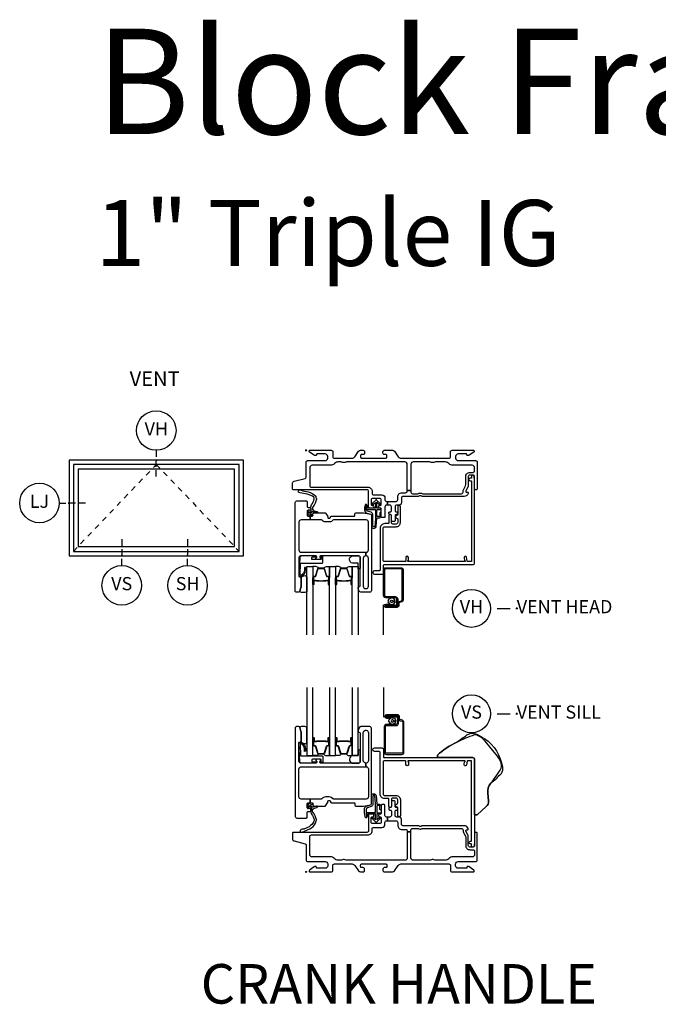
# Model space of a CAD drawing. Units: inches. Extents: x 1 to 182, y 1 to 108.
# Drawn here: x 97 to 109, y 65 to 84 of the extents above; entities that cross this region are included whole.
import ezdxf

# ---------------------------------------------------------------- set-up
doc = ezdxf.new("R2010")
doc.units = ezdxf.units.IN
doc.header["$MEASUREMENT"] = 0
doc.header["$PDMODE"] = 34
doc.header["$PDSIZE"] = 0.015
doc.linetypes.add('DASHED', pattern=[0.75, 0.5, -0.25])
for name, color, linetype in [('ZP-ANNO-IDEN', 80, 'Continuous'), ('ZP-ANNO-TEXT', 255, 'Continuous'), ('ZP-ANNO-TITL', 44, 'Continuous'), ('ZP-ELEV-FROS', 24, 'Continuous'), ('ZP-ELEV-GLAS-VISB', 175, 'Continuous'), ('ZP-ELEV-HING', 132, 'DASHED'), ('ZP-ELEV-SAOS', 52, 'Continuous'), ('ZP-SECT-ALUM', 63, 'Continuous'), ('ZP-SECT-FIBG', 130, 'Continuous'), ('ZP-SECT-GLAS', 153, 'Continuous'), ('ZP-SECT-HDWR', 53, 'Continuous'), ('ZP-SECT-SCRN', 234, 'Screen'), ('ZP-SECT-SEAL', 8, 'Continuous'), ('ZP-SECT-WSTP', 40, 'Continuous')]:
    doc.layers.add(name, color=color, linetype=linetype)
doc.layers.add('ZP-ANNO-NPLT', color=7, linetype='Continuous', plot=False)
doc.styles.get("Standard").update_dxf_attribs({"font": 'arial.ttf'})
doc.linetypes.add('Screen', pattern='A,0.0625,-0.09375,[133,ltypeshp.shx,S=0.0375,R=0,X=-0.0625,Y=0],-0.0625,0.03125', length=0.25)

# ---------------------------------------------------------------- blocks, each defined once
blk = doc.blocks.new('NG Cut Name Sill Vent (VS)')
at = {"layer": 'ZP-ANNO-NPLT'}
blk.add_point((0, 0), dxfattribs=at)
at = {"layer": 'ZP-ANNO-TITL'}
blk.add_lwpolyline([(-0.09375, 0), (-0.03125, 0)], dxfattribs=at)
blk.add_circle((-0.215, 0), 0.09, dxfattribs=at)
at = {"layer": 'ZP-ANNO-TITL', "char_height": 0.0625}
for s, insert, width, attachment_point in [('VS', (-0.215, 0), 0.1375, 5), ('VENT SILL', (0, 0), 1.125, 4)]:
    blk.add_mtext(s, dxfattribs=dict(at, insert=insert, width=width, attachment_point=attachment_point))
blk = doc.blocks.new('NG Cut Name Head Vent (VH)')
at = {"layer": 'ZP-ANNO-NPLT'}
blk.add_point((0, 0), dxfattribs=at)
at = {"layer": 'ZP-ANNO-TITL'}
blk.add_lwpolyline([(-0.09375, 0), (-0.03125, 0)], dxfattribs=at)
blk.add_circle((-0.215, 0), 0.09, dxfattribs=at)
at = {"layer": 'ZP-ANNO-TITL', "char_height": 0.0625}
for s, insert, width, attachment_point in [('VH', (-0.215, 0), 0.1375, 5), ('VENT HEAD', (0, 0), 1.125, 4)]:
    blk.add_mtext(s, dxfattribs=dict(at, insert=insert, width=width, attachment_point=attachment_point))
blk = doc.blocks.new('NG Cut Elev 1-8in Jamb Lock (LJ) Left')
at = {"layer": 'ZP-ANNO-IDEN'}
for p, q in [((-0.046875, 0), (-0.015625, 0)), ((0.03125, 0), (0, 0)), ((0.078125, 0), (0.046875, 0))]:
    blk.add_line(p, q, dxfattribs=at)
blk.add_circle((-0.140625, 0), 0.09375, dxfattribs=at)
at = {"layer": 'ZP-ANNO-NPLT'}
blk.add_point((0, 0), dxfattribs=at)
at = {"layer": 'ZP-ANNO-IDEN', "insert": (-0.140625, 0), "char_height": 0.0625, "width": 0.15, "attachment_point": 5}
blk.add_mtext('LJ', dxfattribs=at)
blk = doc.blocks.new('NG Cut Elev 1-8in Head Vent (VH)')
at = {"layer": 'ZP-ANNO-IDEN'}
for p, q in [((0, 0.046875), (0, 0.015625)), ((0, -0.03125), (0, 0)), ((0, -0.078125), (0, -0.046875))]:
    blk.add_line(p, q, dxfattribs=at)
blk.add_circle((0, 0.140625), 0.09375, dxfattribs=at)
at = {"layer": 'ZP-ANNO-NPLT'}
blk.add_point((0, 0), dxfattribs=at)
at = {"layer": 'ZP-ANNO-IDEN', "insert": (0, 0.140625), "char_height": 0.0625, "width": 0.125, "attachment_point": 5}
blk.add_mtext('VH', dxfattribs=at)
blk = doc.blocks.new('NG Cut Elev 1-8in Sill Vent (VS)')
at = {"layer": 'ZP-ANNO-IDEN'}
for p, q in [((0, 0.078125), (0, 0.046875)), ((0, 0.03125), (0, 0)), ((0, -0.046875), (0, -0.015625))]:
    blk.add_line(p, q, dxfattribs=at)
blk.add_circle((0, -0.140625), 0.09375, dxfattribs=at)
at = {"layer": 'ZP-ANNO-NPLT'}
blk.add_point((0, 0), dxfattribs=at)
blk.add_point((0, 0), dxfattribs=at)
at = {"layer": 'ZP-ANNO-IDEN', "insert": (0, -0.140625), "char_height": 0.0625, "width": 0.125, "attachment_point": 5}
blk.add_mtext('VS', dxfattribs=at)
blk = doc.blocks.new('NG Cut Elev 1-8in Sill Slide Hardware (SH)')
at = {"layer": 'ZP-ANNO-IDEN'}
for p, q in [((0, 0.078125), (0, 0.046875)), ((0, 0.03125), (0, 0)), ((0, -0.046875), (0, -0.015625))]:
    blk.add_line(p, q, dxfattribs=at)
blk.add_circle((0, -0.140625), 0.09375, dxfattribs=at)
at = {"layer": 'ZP-ANNO-NPLT'}
blk.add_point((0, 0), dxfattribs=at)
blk.add_point((0, 0), dxfattribs=at)
at = {"layer": 'ZP-ANNO-IDEN', "insert": (0, -0.140625), "char_height": 0.0625, "width": 0.125, "attachment_point": 5}
blk.add_mtext('SH', dxfattribs=at)
blk = doc.blocks.new('Elev Cut IF AW Vent')
at = {"layer": 'ZP-ELEV-FROS'}
blk.add_lwpolyline([(53, 0), (53, 29), (0, 29), (0, 0)], close=True, dxfattribs=at)
at = {"layer": 'ZP-ELEV-GLAS-VISB'}
blk.add_lwpolyline([(50.25, 2.75), (50.25, 26.25), (2.75, 26.25), (2.75, 2.75)], close=True, dxfattribs=at)
blk.add_lwpolyline([(50.25, 2.75), (50.25, 26.25), (2.75, 26.25), (2.75, 2.75)], close=True, dxfattribs=at)
at = {"layer": 'ZP-ELEV-HING'}
blk.add_lwpolyline([(1.3065, 1.3065), (26.5, 27.6935), (51.6935, 1.3065)], dxfattribs=at)
at = {"layer": 'ZP-ELEV-SAOS'}
blk.add_lwpolyline([(51.6935, 1.3065), (51.6935, 27.6935), (1.3065, 27.6935), (1.3065, 1.3065)], close=True, dxfattribs=at)
blk = doc.blocks.new('01CS IFG AW BF (1 in Triple IG) V H S')
at = {"layer": 'ZP-ANNO-NPLT'}
blk.add_point((0, 0), dxfattribs=at)
at = {"layer": 'ZP-SECT-ALUM'}
for points in [[(0.138, -2.404), (0.138, -2.543, 1), (0.152, -2.543), (0.152, -2.478, -0.416772), (0.157, -2.472), (0.179, -2.473), (0.179, -2.468), (0.157, -2.468, 0.420126), (0.147, -2.478), (0.147, -2.543, -1.002725), (0.143, -2.543), (0.143, -2.404, -0.414214), (0.151, -2.397), (0.172, -2.397, 0.329802), (0.183, -2.388), (0.226, -2.248, -0.329505), (0.233, -2.243), (0.339, -2.243, -0.341437), (0.346, -2.248), (0.388, -2.388, 0.330046), (0.4, -2.397), (0.421, -2.397, -0.414214), (0.429, -2.404), (0.429, -2.543, -0.965126), (0.425, -2.543), (0.425, -2.478, 0.421175), (0.415, -2.468), (0.393, -2.468), (0.393, -2.473), (0.415, -2.472, -0.416772), (0.42, -2.478), (0.42, -2.543, 1), (0.433, -2.543), (0.433, -2.404, 0.414214), (0.421, -2.392), (0.4, -2.392, -0.329751), (0.393, -2.387), (0.35, -2.247, 0.329751), (0.339, -2.238), (0.233, -2.238, 0.329751), (0.222, -2.247), (0.179, -2.387, -0.329751), (0.172, -2.392), (0.151, -2.392, 0.414214)], [(0.569, -2.404), (0.569, -2.543, 1), (0.582, -2.543), (0.582, -2.478, -0.416772), (0.587, -2.472), (0.609, -2.473), (0.609, -2.468), (0.587, -2.468, 0.420126), (0.577, -2.478), (0.577, -2.543, -1.002725), (0.573, -2.543), (0.573, -2.404, -0.414214), (0.581, -2.397), (0.603, -2.397, 0.329802), (0.614, -2.388), (0.657, -2.248, -0.329505), (0.663, -2.243), (0.769, -2.243, -0.341437), (0.776, -2.248), (0.819, -2.388, 0.330046), (0.83, -2.397), (0.852, -2.397, -0.414214), (0.859, -2.404), (0.859, -2.543, -0.965126), (0.855, -2.543), (0.855, -2.478, 0.421175), (0.846, -2.468), (0.824, -2.468), (0.824, -2.473), (0.846, -2.472, -0.416772), (0.851, -2.478), (0.851, -2.543, 1), (0.864, -2.543), (0.864, -2.404, 0.414214), (0.852, -2.392), (0.83, -2.392, -0.329751), (0.823, -2.387), (0.78, -2.247, 0.329751), (0.769, -2.238), (0.663, -2.238, 0.329751), (0.652, -2.247), (0.609, -2.387, -0.329751), (0.603, -2.392), (0.581, -2.392, 0.414214)], [(1.846, -2.838, -0.329751), (1.817, -2.877), (1.774, -2.89, 0.329751), (1.763, -2.904), (1.763, -2.941, -0.414214), (1.722, -2.982), (1.514, -2.982, -1), (1.514, -2.918), (1.598, -2.918), (1.598, -2.939), (1.514, -2.939), (1.514, -2.939, 0.992523), (1.514, -2.961), (1.722, -2.961, 0.414214), (1.742, -2.941), (1.742, -2.908, -0.329751), (1.771, -2.869), (1.811, -2.857, 0.329751), (1.825, -2.838), (1.825, -2.27, 0.414214), (1.805, -2.25), (1.512, -2.25, 0.414214), (1.492, -2.27), (1.492, -2.757, 0.414214), (1.512, -2.777), (1.694, -2.777, -0.414214), (1.741, -2.824), (1.741, -2.919, -0.414214), (1.7, -2.96), (1.514, -2.96), (1.514, -2.939), (1.7, -2.939, 0.414214), (1.72, -2.919), (1.72, -2.872, 0.014096), (1.72, -2.868, 0.014096), (1.72, -2.864), (1.72, -2.823, 0.414214), (1.695, -2.798), (1.512, -2.798, -0.414214), (1.471, -2.757), (1.471, -2.27, -0.414214), (1.512, -2.229), (1.805, -2.229, -0.414214), (1.846, -2.27)], [(0.33, -2.48, -0.07371), (0.324, -2.481), (0.247, -2.481, -0.07371), (0.241, -2.48, 0.07372), (0.235, -2.48), (0.2, -2.48, -0.125921), (0.194, -2.477, 0.139269), (0.187, -2.475), (0.157, -2.475), (0.157, -2.473), (0.187, -2.473, -0.143592), (0.195, -2.475, 0.122644), (0.2, -2.478), (0.235, -2.478, -0.073461), (0.242, -2.478, 0.07401), (0.247, -2.479), (0.324, -2.479, 0.074011), (0.33, -2.478, -0.07346), (0.336, -2.478), (0.372, -2.478, 0.121804), (0.377, -2.475, -0.132201), (0.384, -2.473), (0.414, -2.473), (0.414, -2.475), (0.384, -2.475, 0.124985), (0.378, -2.477, -0.124985), (0.372, -2.48), (0.336, -2.48, 0.07372)], [(0.761, -2.48, -0.07371), (0.755, -2.481), (0.678, -2.481, -0.07371), (0.672, -2.48, 0.07372), (0.666, -2.48), (0.63, -2.48, -0.125921), (0.624, -2.477, 0.139269), (0.618, -2.475), (0.588, -2.475), (0.588, -2.473), (0.618, -2.473, -0.143592), (0.625, -2.475, 0.122644), (0.63, -2.478), (0.666, -2.478, -0.073461), (0.672, -2.478, 0.07401), (0.678, -2.479), (0.755, -2.479, 0.074011), (0.76, -2.478, -0.07346), (0.767, -2.478), (0.802, -2.478, 0.121804), (0.807, -2.475, -0.132201), (0.814, -2.473), (0.844, -2.473), (0.844, -2.475), (0.814, -2.475, 0.124985), (0.808, -2.477, -0.124985), (0.802, -2.48), (0.767, -2.48, 0.07372)]]:
    blk.add_lwpolyline(points, format="xyb", close=True, dxfattribs=at)
at = {"layer": 'ZP-SECT-FIBG'}
for points in [[(0.07, -0.67, 0.414214), (0.1, -0.7), (1.175, -0.7, -0.414214), (1.255, -0.78), (1.255, -0.815, 0.414214), (1.285, -0.845), (1.438, -0.845, -0.414214), (1.498, -0.905), (1.498, -0.94, 0.414214), (1.528, -0.97), (1.543, -0.97), (1.543, -1.04), (1.528, -1.04, 0.414214), (1.498, -1.07), (1.498, -1.258, -0.414214), (1.478, -1.278), (1.448, -1.278, -0.414214), (1.428, -1.258), (1.428, -1.115, 0.414214), (1.408, -1.095), (1.398, -1.095, -0.414214), (1.378, -1.075), (1.378, -1.065, -0.414214), (1.398, -1.045), (1.408, -1.045, 0.414214), (1.428, -1.025), (1.428, -0.945, 0.414214), (1.398, -0.915), (1.265, -0.915, 0.414214), (1.235, -0.945), (1.235, -1.025, 0.414214), (1.255, -1.045), (1.265, -1.045, -0.414214), (1.285, -1.065), (1.285, -1.075, -0.414214), (1.265, -1.095), (1.215, -1.095, -0.414214), (1.185, -1.065), (1.185, -0.78, 0.414214), (1.155, -0.75), (-0.24, -0.75, -0.414214), (-0.26, -0.73), (-0.26, -0.629, -0.341618), (-0.227, -0.586), (-0.019, -0.532, 0.341618), (0, -0.508), (0, -0.225, -0.414214), (0.03, -0.195), (0.365, -0.195, 0.414214), (0.41, -0.15), (0.41, -0.115, 0.414214), (0.365, -0.07), (0.205, -0.07, 0.414214), (0.195, -0.08), (0.195, -0.09, -0.414214), (0.185, -0.1), (0.173, -0.1, -0.151279), (0.156, -0.095), (0.067, -0.034, -0.24743), (0.06, -0.021), (0.06, -0.013, -0.414214), (0.072, 0), (0.478, 0, -0.414214), (0.508, -0.03), (0.508, -0.12, 0.414214), (0.538, -0.15), (0.874, -0.15, 0.244698), (0.923, -0.124), (0.997, -0.019, -0.244698), (1.033, 0), (1.085, 0, -0.414214), (1.11, -0.025), (1.11, -0.055, -0.414214), (1.085, -0.08), (1.055, -0.08, 0.414214), (1.035, -0.1), (1.035, -0.13, 0.414214), (1.055, -0.15), (1.515, -0.15, 0.414214), (1.535, -0.13), (1.535, -0.1, 0.414214), (1.515, -0.08), (1.485, -0.08, -0.414214), (1.46, -0.055), (1.46, -0.025, -0.414214), (1.485, 0), (1.639, 0, -0.244698), (1.676, -0.019), (1.75, -0.124, 0.244698), (1.799, -0.15), (2.712, -0.15, 0.414214), (2.742, -0.12), (2.742, -0.03, -0.414214), (2.772, 0), (3.178, 0, -0.414214), (3.19, -0.013), (3.19, -0.021, -0.24743), (3.183, -0.034), (3.094, -0.095, -0.151279), (3.077, -0.1), (3.065, -0.1, -0.414214), (3.055, -0.09), (3.055, -0.08, 0.414214), (3.045, -0.07), (2.885, -0.07, 0.414214), (2.84, -0.115), (2.84, -0.15, 0.414214), (2.885, -0.195), (3.22, -0.195, -0.414214), (3.25, -0.225), (3.25, -0.73, -0.414214), (3.23, -0.75), (3.22, -0.75, -0.414214), (3.2, -0.73), (3.2, -0.5, 0.414214), (3.17, -0.47), (3.11, -0.47, 0.414214), (3.08, -0.5), (3.08, -0.677, -0.131652), (3.074, -0.7), (3.032, -0.772, 0.57735), (3.045, -0.795), (3.06, -0.795, -0.517638), (3.079, -0.822, -0.317837), (3.003, -0.875), (2.207, -0.875, -0.189103), (2.187, -0.867, 0.189103), (2.177, -0.863), (2.163, -0.863, 0.189103), (2.153, -0.867, -0.189103), (2.133, -0.875), (1.84, -0.875, 0.414214), (1.81, -0.905), (1.81, -0.995, -0.414214), (1.765, -1.04), (1.72, -1.04, 0.414214), (1.69, -1.07), (1.69, -1.15, 0.414214), (1.71, -1.17), (1.72, -1.17, -0.414214), (1.74, -1.19), (1.74, -1.2, -0.414214), (1.72, -1.22), (1.71, -1.22, 0.414214), (1.69, -1.24), (1.69, -1.33, -0.414214), (1.67, -1.35), (1.64, -1.35, -0.414214), (1.62, -1.33), (1.62, -1.24, 0.414214), (1.6, -1.22), (1.59, -1.22, -0.414214), (1.57, -1.2), (1.57, -1.19, -0.414214), (1.59, -1.17), (1.6, -1.17, 0.414214), (1.62, -1.15), (1.62, -1.07, 0.414214), (1.59, -1.04), (1.543, -1.04), (1.543, -0.97), (1.71, -0.97, 0.414214), (1.74, -0.94), (1.74, -0.885, -0.414214), (1.82, -0.805), (1.89, -0.805, 0.414214), (1.92, -0.775), (1.92, -0.762), (1.99, -0.762), (1.99, -0.795, 0.414214), (2.02, -0.825), (2.113, -0.825, 0.118412), (2.134, -0.82, -0.118412), (2.163, -0.813), (2.177, -0.813, -0.118412), (2.206, -0.82, 0.118412), (2.227, -0.825), (2.95, -0.825, 0.414214), (2.98, -0.795), (2.98, -0.78, -0.131652), (2.989, -0.748), (3.017, -0.698, 0.131652), (3.03, -0.651), (3.03, -0.5, -0.414214), (3.11, -0.42), (3.17, -0.42, 0.414214), (3.2, -0.39), (3.2, -0.33, 0.414214), (3.155, -0.285), (2.785, -0.285, -0.198912), (2.718, -0.257), (2.708, -0.248, 0.198912), (2.641, -0.22), (2.464, -0.22, 0.108686), (2.445, -0.224, -0.108686), (2.41, -0.232), (2.396, -0.232, -0.108686), (2.361, -0.224, 0.108686), (2.342, -0.22), (2.035, -0.22, 0.414214), (1.99, -0.265), (1.99, -0.762), (1.92, -0.762), (1.92, -0.265, 0.414214), (1.875, -0.22), (0.777, -0.22, 0.108686), (0.758, -0.224, -0.108686), (0.723, -0.232), (0.709, -0.232, -0.108686), (0.674, -0.224, 0.108686), (0.655, -0.22), (0.609, -0.22, 0.198912), (0.542, -0.248), (0.532, -0.257, -0.198912), (0.465, -0.285), (0.115, -0.285, 0.414214), (0.07, -0.33)], [(1.135, -2.004), (1.13, -2.004, 0.414214), (1.085, -2.049), (1.085, -2.579, 0.414214), (1.13, -2.624), (1.14, -2.624, 0.414214), (1.185, -2.579), (1.185, -2.049, 0.414214), (1.14, -2.004), (1.135, -2.004), (1.135, -1.934), (1.14, -1.934, 0.414214), (1.185, -1.889), (1.185, -1.365, 0.414214), (1.14, -1.32), (0.526, -1.32, 0.223888), (0.511, -1.327, -0.223888), (0.441, -1.36), (0.372, -1.36, -0.223888), (0.302, -1.327, 0.223888), (0.287, -1.32), (0.075, -1.32), (0.075, -1.25), (0.111, -1.25, 0.414214), (0.131, -1.23), (0.131, -1.205, -0.414214), (0.151, -1.185), (0.354, -1.185, -0.244698), (0.37, -1.194), (0.406, -1.245, -0.153915), (0.41, -1.256), (0.41, -1.27, 0.414214), (0.43, -1.29), (0.442, -1.29, 0.414214), (0.462, -1.27, -0.414214), (0.482, -1.25), (0.911, -1.25, 0.414214), (0.926, -1.235), (0.926, -1.215, -0.414214), (0.956, -1.185), (1.084, -1.185, -0.045574), (1.092, -1.186), (1.224, -1.21, -0.36181), (1.24, -1.23), (1.24, -2.664, -0.414214), (1.21, -2.694), (1.039, -2.694, -0.315299), (1.011, -2.674), (0.992, -2.621, -0.36397), (1.003, -2.591), (1.018, -2.582, 0.267949), (1.03, -2.561), (1.03, -2.034, 0.414214), (1, -2.004), (0.273, -2.004, 0.571547), (0.26, -2.026), (0.274, -2.052, -0.571547), (0.261, -2.074), (0.2, -2.074, -0.571547), (0.187, -2.052), (0.201, -2.026, 0.571547), (0.188, -2.004), (-0.106, -2.004, 0.414214), (-0.136, -2.034), (-0.136, -2.387, 0.414214), (-0.121, -2.402), (-0.111, -2.402, -0.414214), (-0.096, -2.417), (-0.096, -2.595, -0.065543), (-0.097, -2.601), (-0.117, -2.675, -0.339454), (-0.141, -2.694), (-0.181, -2.694, -0.414214), (-0.206, -2.669), (-0.206, -0.99, -0.414214), (-0.176, -0.96), (-0.001, -0.96, -0.414214), (0.019, -0.98), (0.019, -1.063, 0.414214), (0.039, -1.083), (0.069, -1.083, -0.414214), (0.089, -1.103), (0.089, -1.118, -0.414214), (0.069, -1.138), (0.039, -1.138, 0.414214), (0.019, -1.158), (0.019, -1.23, 0.414214), (0.039, -1.25), (0.075, -1.25), (0.075, -1.32), (-0.091, -1.32, 0.414214), (-0.136, -1.365), (-0.136, -1.889, 0.414214), (-0.091, -1.934), (1.135, -1.934)]]:
    blk.add_lwpolyline(points, format="xyb", close=True, dxfattribs=at)
at = {"layer": 'ZP-SECT-FIBG', "linetype": 'Continuous'}
blk.add_lwpolyline([(1.882, -2.11), (1.488, -2.11, -0.414214), (1.463, -2.085), (1.463, -1.48, -0.414214), (1.493, -1.45), (1.71, -1.45, 0.414214), (1.79, -1.37), (1.79, -1.067, 1), (1.74, -1.067), (1.74, -1.212, -0.373607), (1.719, -1.237, 0.373607), (1.697, -1.262), (1.697, -1.262, 0.373607), (1.719, -1.287, -0.373607), (1.74, -1.312), (1.74, -1.37, -0.414214), (1.71, -1.4), (1.645, -1.4, -0.414214), (1.62, -1.375), (1.62, -1.245, 1), (1.57, -1.245), (1.57, -1.375, -0.189149), (1.563, -1.392), (1.493, -1.392, 0.414214), (1.405, -1.48), (1.405, -2.268, -0.414214), (1.388, -2.285), (1.298, -2.285, 1), (1.298, -2.351), (1.438, -2.351, 0.414214), (1.471, -2.318), (1.471, -2.185, -0.414214), (1.488, -2.168), (3.167, -2.168, 0.414214), (3.2, -2.135), (3.2, -0.53), (3.192, -0.53), (3.192, -0.495, 1), (3.142, -0.495), (3.142, -0.52, -0.414214), (3.132, -0.53), (3.117, -0.53, 1), (3.117, -0.58), (3.132, -0.58, -0.414214), (3.142, -0.59), (3.142, -2.1, -0.414214), (3.132, -2.11), (3.07, -2.11, -0.36397), (3.061, -2.102), (3.048, -2.031, 0.36397), (3.023, -2.01, 0.456974), (3, -2.039), (3.008, -2.09), (3.012, -2.09, -1), (3.012, -2.11), (1.942, -2.11, -1), (1.942, -2.09), (1.942, -2.035, 1), (1.892, -2.035), (1.892, -2.1, -0.414214)], format="xyb", close=True, dxfattribs=at)
at = {"layer": 'ZP-SECT-GLAS', "flags": 128}
for points in [[(0.012, -3.5), (0.012, -2.206), (0.129, -2.206), (0.129, -3.5)], [(0.443, -3.5), (0.443, -2.206), (0.56, -2.206), (0.56, -3.5)], [(0.873, -3.5), (0.873, -2.206), (0.99, -2.206), (0.99, -3.5)]]:
    blk.add_lwpolyline(points, dxfattribs=at)
at = {"layer": 'ZP-SECT-SCRN'}
blk.add_line((1.463, -2.933), (1.463, -3.5), dxfattribs=at)
at = {"layer": 'ZP-SECT-SEAL', "flags": 128}
for points in [[(0.99, -2.144), (0.882, -2.144, -0.807537), (0.878, -2.004), (1, -2.004, -0.414214), (1.03, -2.034), (1.03, -2.246, -0.246914), (0.99, -2.248)], [(0.012, -2.685, -0.204579), (-0.123, -2.686, 0.126091), (-0.117, -2.675), (-0.098, -2.603, 0.087489), (-0.096, -2.595), (-0.096, -2.417, -0.212131), (-0.085, -2.399, -0.160146), (-0.023, -2.378, -0.301418), (0.012, -2.407)]]:
    blk.add_lwpolyline(points, format="xyb", close=True, dxfattribs=at)
at = {"layer": 'ZP-SECT-SEAL'}
for points in [[(0.222, -2.247, -0.329751), (0.233, -2.238), (0.239, -2.238, 0.267005), (0.185, -2.206), (0.129, -2.206), (0.129, -2.422), (0.138, -2.422), (0.138, -2.404, -0.414214), (0.151, -2.392), (0.172, -2.392, 0.329751), (0.179, -2.387)], [(0.35, -2.247, 0.329751), (0.339, -2.238), (0.333, -2.238, -0.267012), (0.387, -2.206), (0.443, -2.206), (0.443, -2.422), (0.433, -2.422), (0.433, -2.404, 0.414214), (0.421, -2.392), (0.4, -2.392, -0.329751), (0.393, -2.387)], [(0.652, -2.247, -0.329751), (0.663, -2.238), (0.67, -2.238, 0.267005), (0.615, -2.206), (0.56, -2.206), (0.56, -2.422), (0.569, -2.422), (0.569, -2.404, -0.414214), (0.581, -2.392), (0.603, -2.392, 0.329751), (0.609, -2.387)], [(0.78, -2.247, 0.329751), (0.769, -2.238), (0.763, -2.238, -0.267012), (0.817, -2.206), (0.873, -2.206), (0.873, -2.422), (0.864, -2.422), (0.864, -2.404, 0.414214), (0.852, -2.392), (0.83, -2.392, -0.329751), (0.823, -2.387)], [(0.129, -2.422), (0.138, -2.422), (0.138, -2.543, 0.044706), (0.139, -2.544), (0.129, -2.544)], [(0.443, -2.422), (0.433, -2.422), (0.433, -2.543, -0.044706), (0.433, -2.544), (0.443, -2.544)], [(0.56, -2.422), (0.569, -2.422), (0.569, -2.543, 0.044706), (0.569, -2.544), (0.56, -2.544)], [(0.873, -2.422), (0.864, -2.422), (0.864, -2.543, -0.044706), (0.864, -2.544), (0.873, -2.544)]]:
    blk.add_lwpolyline(points, format="xyb", close=True, dxfattribs=at)
at = {"layer": 'ZP-SECT-WSTP'}
for points in [[(0.187, -0.883, 0.354843), (0.192, -0.907, -0.281555), (0.199, -0.927, -0.115223), (0.13, -1.074, 0.534531), (0.154, -1.147), (0.206, -1.16, -0.999517), (0.199, -1.185), (0.127, -1.166, 0.267949), (0.118, -1.168), (0.077, -1.208), (0.12, -1.221, -1), (0.114, -1.242), (0.059, -1.226, -1), (0.041, -1.208), (0.027, -1.152, -1), (0.048, -1.147), (0.059, -1.191), (0.095, -1.156, 0.221695), (0.098, -1.148), (0.092, -1.075, -0.176535), (0.103, -1.036, 0.119985), (0.153, -0.918, 0.178994), (0.147, -0.892, 0.122129), (0.023, -0.833), (-0.079, -0.812), (-0.111, -0.808), (-0.13, -0.802, -1), (-0.113, -0.751), (-0.094, -0.758), (-0.064, -0.769), (0.038, -0.791, -0.125103), (0.18, -0.863, -0.281555)], [(1.4, -1.186), (1.4, -1.247, -0.415847), (1.39, -1.257), (1.352, -1.257, -0.420165), (1.342, -1.246), (1.343, -1.134, -0.414214), (1.353, -1.124), (1.408, -1.123, 0.905735), (1.405, -1.099), (1.353, -1.099, -0.414214), (1.343, -1.089), (1.343, -0.987), (1.383, -1.025, 1), (1.401, -1.005), (1.343, -0.951, 0.997959), (1.318, -0.951), (1.26, -1.004, 1.04134), (1.278, -1.025), (1.318, -0.988), (1.318, -1.089, -0.414214), (1.308, -1.099), (1.176, -1.099, -0.414214), (1.169, -1.092), (1.169, -1.058, 0.932515), (1.151, -1.056), (1.144, -1.107, 0.455726), (1.159, -1.124), (1.306, -1.124, -0.460542), (1.318, -1.134), (1.316, -1.292), (1.303, -1.448, -0.537355), (1.27, -1.439, -0.011313), (1.27, -1.229, 0.338338), (1.233, -1.177), (1.16, -1.153, -0.31545), (1.14, -1.121, -0.079065), (1.15, -1.044, 1), (1.127, -1.031, 0.113264), (1.12, -1.049, 0.071889), (1.109, -1.127, 0.279514), (1.154, -1.192), (1.226, -1.211, -0.320433), (1.24, -1.23), (1.24, -1.447, 0.795595), (1.329, -1.448), (1.341, -1.291, -0.408477), (1.351, -1.282), (1.39, -1.282, 0.415847), (1.425, -1.247), (1.425, -1.186, 1)], [(0.307, -2.011), (0.296, -2.011, 0.414214), (0.286, -2.021), (0.286, -2.064, -0.414214), (0.276, -2.074), (0.119, -2.074, -0.414214), (0.109, -2.064), (0.109, -2.034, -0.414214), (0.119, -2.024), (0.188, -2.024, 1), (0.188, -2.004), (-0.086, -2.004, 0.39896), (-0.121, -2.037), (-0.136, -2.382, 0.414214), (-0.127, -2.392), (-0.107, -2.394, 0.186219), (-0.086, -2.387, 0.28304), (-0.008, -2.276), (-0.008, -2.226), (-0.03, -2.225), (-0.03, -2.276, -0.274395), (-0.099, -2.371, -0.650617), (-0.115, -2.363), (-0.107, -2.148, -0.39896), (-0.097, -2.139), (0.307, -2.139, 0.414214), (0.317, -2.129), (0.317, -2.021, 0.414214)], [(1.621, -2.807), (1.606, -2.798), (1.601, -2.798), (1.593, -2.816), (1.57, -2.815), (1.574, -2.838), (1.553, -2.849), (1.567, -2.867), (1.555, -2.886), (1.576, -2.895), (1.575, -2.917), (1.583, -2.917), (1.598, -2.915), (1.599, -2.917, -0.340667), (1.607, -2.927), (1.607, -2.931), (1.609, -2.935), (1.627, -2.921), (1.646, -2.933), (1.655, -2.912), (1.678, -2.913), (1.675, -2.89), (1.695, -2.88), (1.681, -2.862), (1.647, -2.863, -0.42767), (1.624, -2.887, -1), (1.624, -2.841, -0.400884), (1.647, -2.863), (1.681, -2.862), (1.693, -2.842), (1.672, -2.834), (1.673, -2.811), (1.65, -2.814), (1.642, -2.798), (1.634, -2.798)]]:
    blk.add_lwpolyline(points, format="xyb", close=True, dxfattribs=at)
blk = doc.blocks.new('01CS IFG AW BF (1 in Triple IG) V S CH S')
at = {"layer": 'ZP-ANNO-NPLT'}
blk.add_point((0, 0), dxfattribs=at)
at = {"layer": 'ZP-SECT-ALUM'}
for points in [[(1.859, 2.838, 0.329751), (1.83, 2.877), (1.787, 2.89, -0.329751), (1.776, 2.904), (1.776, 2.941, 0.414214), (1.735, 2.982), (1.527, 2.982, 1), (1.527, 2.918), (1.611, 2.918), (1.611, 2.939), (1.527, 2.939), (1.527, 2.939, -0.992523), (1.527, 2.961), (1.735, 2.961, -0.414214), (1.755, 2.941), (1.755, 2.908, 0.329751), (1.784, 2.869), (1.824, 2.857, -0.329751), (1.838, 2.838), (1.838, 2.27, -0.414214), (1.818, 2.25), (1.525, 2.25, -0.414214), (1.505, 2.27), (1.505, 2.757, -0.414214), (1.525, 2.777), (1.707, 2.777, 0.414214), (1.754, 2.824), (1.754, 2.919, 0.414214), (1.713, 2.96), (1.527, 2.96), (1.527, 2.939), (1.713, 2.939, -0.414214), (1.733, 2.919), (1.733, 2.872, -0.014096), (1.733, 2.868, -0.014096), (1.733, 2.864), (1.733, 2.823, -0.414214), (1.708, 2.798), (1.525, 2.798, 0.414214), (1.484, 2.757), (1.484, 2.27, 0.414214), (1.525, 2.229), (1.819, 2.229, 0.414214), (1.859, 2.27)], [(0.138, 2.404), (0.138, 2.543, -1), (0.152, 2.543), (0.152, 2.478, 0.416772), (0.157, 2.472), (0.179, 2.473), (0.179, 2.468), (0.157, 2.468, -0.420126), (0.147, 2.478), (0.147, 2.543, 1.002725), (0.143, 2.543), (0.143, 2.404, 0.414214), (0.151, 2.397), (0.172, 2.397, -0.329802), (0.183, 2.388), (0.226, 2.248, 0.329505), (0.233, 2.243), (0.339, 2.243, 0.341437), (0.346, 2.248), (0.388, 2.388, -0.330046), (0.4, 2.397), (0.421, 2.397, 0.414214), (0.429, 2.404), (0.429, 2.543, 0.965126), (0.425, 2.543), (0.425, 2.478, -0.421175), (0.415, 2.468), (0.393, 2.468), (0.393, 2.473), (0.415, 2.472, 0.416772), (0.42, 2.478), (0.42, 2.543, -1), (0.433, 2.543), (0.433, 2.404, -0.414214), (0.421, 2.392), (0.4, 2.392, 0.329751), (0.393, 2.387), (0.35, 2.247, -0.329751), (0.339, 2.238), (0.233, 2.238, -0.329751), (0.222, 2.247), (0.179, 2.387, 0.329751), (0.172, 2.392), (0.151, 2.392, -0.414214)], [(0.33, 2.48, 0.07371), (0.324, 2.481), (0.247, 2.481, 0.07371), (0.241, 2.48, -0.07372), (0.235, 2.48), (0.2, 2.48, 0.125921), (0.194, 2.477, -0.139269), (0.187, 2.475), (0.157, 2.475), (0.157, 2.473), (0.187, 2.473, 0.143592), (0.195, 2.475, -0.122644), (0.2, 2.478), (0.235, 2.478, 0.073461), (0.242, 2.478, -0.07401), (0.247, 2.479), (0.324, 2.479, -0.074011), (0.33, 2.478, 0.07346), (0.336, 2.478), (0.372, 2.478, -0.121804), (0.377, 2.475, 0.132201), (0.384, 2.473), (0.414, 2.473), (0.414, 2.475), (0.384, 2.475, -0.124985), (0.378, 2.477, 0.124985), (0.372, 2.48), (0.336, 2.48, -0.07372)], [(0.569, 2.404), (0.569, 2.543, -1), (0.582, 2.543), (0.582, 2.478, 0.416772), (0.587, 2.472), (0.609, 2.473), (0.609, 2.468), (0.587, 2.468, -0.420126), (0.577, 2.478), (0.577, 2.543, 1.002725), (0.573, 2.543), (0.573, 2.404, 0.414214), (0.581, 2.397), (0.603, 2.397, -0.329802), (0.614, 2.388), (0.657, 2.248, 0.329505), (0.663, 2.243), (0.769, 2.243, 0.341437), (0.776, 2.248), (0.819, 2.388, -0.330046), (0.83, 2.397), (0.852, 2.397, 0.414214), (0.859, 2.404), (0.859, 2.543, 0.965126), (0.855, 2.543), (0.855, 2.478, -0.421175), (0.846, 2.468), (0.824, 2.468), (0.824, 2.473), (0.846, 2.472, 0.416772), (0.851, 2.478), (0.851, 2.543, -1), (0.864, 2.543), (0.864, 2.404, -0.414214), (0.852, 2.392), (0.83, 2.392, 0.329751), (0.823, 2.387), (0.78, 2.247, -0.329751), (0.769, 2.238), (0.663, 2.238, -0.329751), (0.652, 2.247), (0.609, 2.387, 0.329751), (0.603, 2.392), (0.581, 2.392, -0.414214)], [(0.761, 2.48, 0.07371), (0.755, 2.481), (0.678, 2.481, 0.07371), (0.672, 2.48, -0.07372), (0.666, 2.48), (0.63, 2.48, 0.125921), (0.624, 2.477, -0.139269), (0.618, 2.475), (0.588, 2.475), (0.588, 2.473), (0.618, 2.473, 0.143592), (0.625, 2.475, -0.122644), (0.63, 2.478), (0.666, 2.478, 0.073461), (0.672, 2.478, -0.07401), (0.678, 2.479), (0.755, 2.479, -0.074011), (0.76, 2.478, 0.07346), (0.767, 2.478), (0.802, 2.478, -0.121804), (0.807, 2.475, 0.132201), (0.814, 2.473), (0.844, 2.473), (0.844, 2.475), (0.814, 2.475, -0.124985), (0.808, 2.477, 0.124985), (0.802, 2.48), (0.767, 2.48, -0.07372)]]:
    blk.add_lwpolyline(points, format="xyb", close=True, dxfattribs=at)
at = {"layer": 'ZP-SECT-FIBG'}
for points in [[(1.135, 2.066), (1.13, 2.066, -0.414214), (1.085, 2.111), (1.085, 2.641, -0.414214), (1.13, 2.686), (1.14, 2.686, -0.414214), (1.185, 2.641), (1.185, 2.111, -0.414214), (1.14, 2.066), (1.135, 2.066), (1.135, 1.996), (1.14, 1.996, -0.414214), (1.185, 1.951), (1.185, 1.427, -0.414214), (1.14, 1.382), (0.526, 1.382, -0.223888), (0.511, 1.389, 0.223888), (0.441, 1.422), (0.372, 1.422, 0.223888), (0.302, 1.389, -0.223888), (0.287, 1.382), (0.075, 1.382), (0.075, 1.312), (0.111, 1.312, -0.414214), (0.131, 1.292), (0.131, 1.267, 0.414214), (0.151, 1.247), (0.354, 1.247, 0.244698), (0.37, 1.256), (0.406, 1.307, 0.153915), (0.41, 1.318), (0.41, 1.332, -0.414214), (0.43, 1.352), (0.442, 1.352, -0.414214), (0.462, 1.332, 0.414214), (0.482, 1.312), (0.911, 1.312, -0.414214), (0.926, 1.297), (0.926, 1.277, 0.414214), (0.956, 1.247), (1.084, 1.247, 0.045574), (1.092, 1.248), (1.224, 1.272, 0.36181), (1.24, 1.292), (1.24, 2.726, 0.414214), (1.21, 2.756), (1.039, 2.756, 0.315299), (1.011, 2.736), (0.992, 2.683, 0.36397), (1.003, 2.653), (1.018, 2.644, -0.267949), (1.03, 2.623), (1.03, 2.096, -0.414214), (1, 2.066), (0.273, 2.066, -0.571547), (0.26, 2.088), (0.274, 2.114, 0.571547), (0.261, 2.136), (0.2, 2.136, 0.571547), (0.187, 2.114), (0.201, 2.088, -0.571547), (0.188, 2.066), (-0.106, 2.066, -0.414214), (-0.136, 2.096), (-0.136, 2.449, -0.414214), (-0.121, 2.464), (-0.111, 2.464, 0.414214), (-0.096, 2.479), (-0.096, 2.657, 0.065543), (-0.097, 2.663), (-0.117, 2.737, 0.339454), (-0.141, 2.756), (-0.181, 2.756, 0.414214), (-0.206, 2.731), (-0.206, 1.052, 0.414214), (-0.176, 1.022), (-0.001, 1.022, 0.414214), (0.019, 1.042), (0.019, 1.125, -0.414214), (0.039, 1.145), (0.069, 1.145, 0.414214), (0.089, 1.165), (0.089, 1.18, 0.414214), (0.069, 1.2), (0.039, 1.2, -0.414214), (0.019, 1.22), (0.019, 1.292, -0.414214), (0.039, 1.312), (0.075, 1.312), (0.075, 1.382), (-0.091, 1.382, -0.414214), (-0.136, 1.427), (-0.136, 1.951, -0.414214), (-0.091, 1.996), (1.135, 1.996)], [(0.07, 0.67, -0.414214), (0.1, 0.7), (1.175, 0.7, 0.414214), (1.255, 0.78), (1.255, 0.815, -0.414214), (1.285, 0.845), (1.438, 0.845, 0.414214), (1.498, 0.905), (1.498, 0.94, -0.414214), (1.528, 0.97), (1.543, 0.97), (1.543, 1.04), (1.528, 1.04, -0.414214), (1.498, 1.07), (1.498, 1.258, 0.414214), (1.478, 1.278), (1.448, 1.278, 0.414214), (1.428, 1.258), (1.428, 1.115, -0.414214), (1.408, 1.095), (1.398, 1.095, 0.414214), (1.378, 1.075), (1.378, 1.065, 0.414214), (1.398, 1.045), (1.408, 1.045, -0.414214), (1.428, 1.025), (1.428, 0.945, -0.414214), (1.398, 0.915), (1.265, 0.915, -0.414214), (1.235, 0.945), (1.235, 1.025, -0.414214), (1.255, 1.045), (1.265, 1.045, 0.414214), (1.285, 1.065), (1.285, 1.075, 0.414214), (1.265, 1.095), (1.215, 1.095, 0.414214), (1.185, 1.065), (1.185, 0.78, -0.414214), (1.155, 0.75), (-0.24, 0.75, 0.414214), (-0.26, 0.73), (-0.26, 0.629, 0.341618), (-0.227, 0.586), (-0.019, 0.532, -0.341618), (0, 0.508), (0, 0.225, 0.414214), (0.03, 0.195), (0.365, 0.195, -0.414214), (0.41, 0.15), (0.41, 0.115, -0.414214), (0.365, 0.07), (0.205, 0.07, -0.414214), (0.195, 0.08), (0.195, 0.09, 0.414214), (0.185, 0.1), (0.173, 0.1, 0.151279), (0.156, 0.095), (0.067, 0.034, 0.24743), (0.06, 0.021), (0.06, 0.012, 0.414214), (0.072, 0), (0.478, 0, 0.414214), (0.508, 0.03), (0.508, 0.12, -0.414214), (0.538, 0.15), (0.874, 0.15, -0.244698), (0.923, 0.124), (0.997, 0.019, 0.244698), (1.033, 0), (1.085, 0, 0.414214), (1.11, 0.025), (1.11, 0.055, 0.414214), (1.085, 0.08), (1.055, 0.08, -0.414214), (1.035, 0.1), (1.035, 0.13, -0.414214), (1.055, 0.15), (1.515, 0.15, -0.414214), (1.535, 0.13), (1.535, 0.1, -0.414214), (1.515, 0.08), (1.485, 0.08, 0.414214), (1.46, 0.055), (1.46, 0.025, 0.414214), (1.485, 0), (1.639, 0, 0.244698), (1.676, 0.019), (1.75, 0.124, -0.244698), (1.799, 0.15), (2.712, 0.15, -0.414214), (2.742, 0.12), (2.742, 0.03, 0.414214), (2.772, 0), (3.178, 0, 0.414214), (3.19, 0.012), (3.19, 0.021, 0.24743), (3.183, 0.034), (3.094, 0.095, 0.151279), (3.077, 0.1), (3.065, 0.1, 0.414214), (3.055, 0.09), (3.055, 0.08, -0.414214), (3.045, 0.07), (2.885, 0.07, -0.414214), (2.84, 0.115), (2.84, 0.15, -0.414214), (2.885, 0.195), (3.22, 0.195, 0.414214), (3.25, 0.225), (3.25, 0.73, 0.414214), (3.23, 0.75), (3.22, 0.75, 0.414214), (3.2, 0.73), (3.2, 0.5, -0.414214), (3.17, 0.47), (3.11, 0.47, -0.414214), (3.08, 0.5), (3.08, 0.677, 0.131652), (3.074, 0.7), (3.032, 0.772, -0.57735), (3.045, 0.795), (3.06, 0.795, 0.517638), (3.079, 0.822, 0.317837), (3.003, 0.875), (2.207, 0.875, 0.189103), (2.187, 0.867, -0.189103), (2.177, 0.863), (2.163, 0.863, -0.189103), (2.153, 0.867, 0.189103), (2.133, 0.875), (1.84, 0.875, -0.414214), (1.81, 0.905), (1.81, 0.995, 0.414214), (1.765, 1.04), (1.72, 1.04, -0.414214), (1.69, 1.07), (1.69, 1.15, -0.414214), (1.71, 1.17), (1.72, 1.17, 0.414214), (1.74, 1.19), (1.74, 1.2, 0.414214), (1.72, 1.22), (1.71, 1.22, -0.414214), (1.69, 1.24), (1.69, 1.33, 0.414214), (1.67, 1.35), (1.64, 1.35, 0.414214), (1.62, 1.33), (1.62, 1.24, -0.414214), (1.6, 1.22), (1.59, 1.22, 0.414214), (1.57, 1.2), (1.57, 1.19, 0.414214), (1.59, 1.17), (1.6, 1.17, -0.414214), (1.62, 1.15), (1.62, 1.07, -0.414214), (1.59, 1.04), (1.543, 1.04), (1.543, 0.97), (1.71, 0.97, -0.414214), (1.74, 0.94), (1.74, 0.885, 0.414214), (1.82, 0.805), (1.89, 0.805, -0.414214), (1.92, 0.775), (1.92, 0.762), (1.99, 0.762), (1.99, 0.795, -0.414214), (2.02, 0.825), (2.113, 0.825, -0.118412), (2.134, 0.82, 0.118412), (2.163, 0.813), (2.177, 0.813, 0.118412), (2.206, 0.82, -0.118412), (2.227, 0.825), (2.95, 0.825, -0.414214), (2.98, 0.795), (2.98, 0.78, 0.131652), (2.989, 0.748), (3.017, 0.698, -0.131652), (3.03, 0.651), (3.03, 0.5, 0.414214), (3.11, 0.42), (3.17, 0.42, -0.414214), (3.2, 0.39), (3.2, 0.33, -0.414214), (3.155, 0.285), (2.785, 0.285, 0.198912), (2.718, 0.257), (2.708, 0.248, -0.198912), (2.641, 0.22), (2.464, 0.22, -0.108686), (2.445, 0.224, 0.108686), (2.41, 0.232), (2.396, 0.232, 0.108686), (2.361, 0.224, -0.108686), (2.342, 0.22), (2.035, 0.22, -0.414214), (1.99, 0.265), (1.99, 0.762), (1.92, 0.762), (1.92, 0.265, -0.414214), (1.875, 0.22), (0.777, 0.22, -0.108686), (0.758, 0.224, 0.108686), (0.723, 0.232), (0.709, 0.232, 0.108686), (0.674, 0.224, -0.108686), (0.655, 0.22), (0.609, 0.22, -0.198912), (0.542, 0.248), (0.532, 0.257, 0.198912), (0.465, 0.285), (0.115, 0.285, -0.414214), (0.07, 0.33)]]:
    blk.add_lwpolyline(points, format="xyb", close=True, dxfattribs=at)
at = {"layer": 'ZP-SECT-FIBG', "linetype": 'Continuous'}
blk.add_lwpolyline([(1.882, 2.11), (1.488, 2.11, 0.414214), (1.463, 2.085), (1.463, 1.48, 0.414214), (1.493, 1.45), (1.71, 1.45, -0.414214), (1.79, 1.37), (1.79, 1.067, -1), (1.74, 1.067), (1.74, 1.212, 0.373607), (1.719, 1.237, -0.373607), (1.697, 1.262), (1.697, 1.262, -0.373607), (1.719, 1.287, 0.373607), (1.74, 1.312), (1.74, 1.37, 0.414214), (1.71, 1.4), (1.645, 1.4, 0.414214), (1.62, 1.375), (1.62, 1.245, -1), (1.57, 1.245), (1.57, 1.375, 0.189149), (1.563, 1.392), (1.493, 1.392, -0.414214), (1.405, 1.48), (1.405, 2.268, 0.414214), (1.388, 2.285), (1.298, 2.285, -1), (1.298, 2.351), (1.438, 2.351, -0.414214), (1.471, 2.318), (1.471, 2.185, 0.414214), (1.488, 2.168), (3.167, 2.168, -0.414214), (3.2, 2.135), (3.2, 0.53), (3.192, 0.53), (3.192, 0.495, -1), (3.142, 0.495), (3.142, 0.52, 0.414214), (3.132, 0.53), (3.117, 0.53, -1), (3.117, 0.58), (3.132, 0.58, 0.414214), (3.142, 0.59), (3.142, 2.1, 0.414214), (3.132, 2.11), (3.07, 2.11, 0.36397), (3.061, 2.102), (3.048, 2.031, -0.36397), (3.023, 2.01, -0.456974), (3, 2.039), (3.008, 2.09), (3.012, 2.09, 1), (3.012, 2.11), (1.942, 2.11, 1), (1.942, 2.09), (1.942, 2.035, -1), (1.892, 2.035), (1.892, 2.1, 0.414214)], format="xyb", close=True, dxfattribs=at)
at = {"layer": 'ZP-SECT-GLAS', "flags": 128}
for points in [[(0.012, 3.5), (0.012, 2.206), (0.129, 2.206), (0.129, 3.5)], [(0.443, 3.5), (0.443, 2.206), (0.56, 2.206), (0.56, 3.5)], [(0.873, 3.5), (0.873, 2.206), (0.99, 2.206), (0.99, 3.5)]]:
    blk.add_lwpolyline(points, dxfattribs=at)
at = {"layer": 'ZP-SECT-HDWR'}
blk.add_lwpolyline([(2.865, 2.462, -0.023913), (3.055, 2.598, -0.094965), (3.116, 2.625, -0.194994), (3.216, 2.618, -0.051208), (3.354, 2.553, 0.812887), (3.382, 2.525), (3.388, 2.531, -0.208592), (3.728, 1.986, -0.198968), (3.701, 1.863, -0.040466), (3.503, 1.676, 0.03644), (3.705, 1.97, 0.110606), (3.711, 2.021, 0.144651), (3.632, 2.193), (3.399, 2.481, 0.139684), (3.233, 2.598, 0.093598), (3.193, 2.599, 0.034322), (2.865, 2.462, 0.081226), (2.494, 2.213), (2.494, 2.168), (3.167, 2.168, -0.414214), (3.2, 2.135), (3.2, 1.083), (3.246, 1.083), (3.421, 1.238, 0.237936), (3.463, 1.342), (3.449, 1.499, -0.191805), (3.503, 1.676, 0.191805), (3.449, 1.499), (3.463, 1.342, -0.237936), (3.421, 1.238), (3.246, 1.083), (3.2, 1.083), (3.2, 2.135, 0.414214), (3.167, 2.168), (2.494, 2.168), (2.494, 2.213, -0.081226)], format="xyb", close=True, dxfattribs=at)
at = {"layer": 'ZP-SECT-SCRN'}
blk.add_line((1.476, 2.933), (1.476, 3.5), dxfattribs=at)
at = {"layer": 'ZP-SECT-SEAL', "flags": 128}
for points in [[(0.012, 2.747, 0.204579), (-0.123, 2.748, -0.126091), (-0.117, 2.737), (-0.098, 2.665, -0.087489), (-0.096, 2.657), (-0.096, 2.479, 0.212131), (-0.085, 2.461, 0.085826), (-0.019, 2.433, 0.320445), (0.012, 2.437)], [(0.99, 2.206), (0.882, 2.206, 0.807537), (0.878, 2.066), (1, 2.066, 0.414214), (1.03, 2.096), (1.03, 2.308, 0.246914), (0.99, 2.31)]]:
    blk.add_lwpolyline(points, format="xyb", close=True, dxfattribs=at)
at = {"layer": 'ZP-SECT-SEAL'}
for points in [[(0.129, 2.422), (0.138, 2.422), (0.138, 2.543, -0.044706), (0.139, 2.544), (0.129, 2.544)], [(0.443, 2.422), (0.433, 2.422), (0.433, 2.543, 0.044706), (0.433, 2.544), (0.443, 2.544)], [(0.56, 2.422), (0.569, 2.422), (0.569, 2.543, -0.044706), (0.569, 2.544), (0.56, 2.544)], [(0.873, 2.422), (0.864, 2.422), (0.864, 2.543, 0.044706), (0.864, 2.544), (0.873, 2.544)], [(0.222, 2.247, 0.329751), (0.233, 2.238), (0.239, 2.238, -0.267005), (0.185, 2.206), (0.129, 2.206), (0.129, 2.422), (0.138, 2.422), (0.138, 2.404, 0.414214), (0.151, 2.392), (0.172, 2.392, -0.329751), (0.179, 2.387)], [(0.35, 2.247, -0.329751), (0.339, 2.238), (0.333, 2.238, 0.267012), (0.387, 2.206), (0.443, 2.206), (0.443, 2.422), (0.433, 2.422), (0.433, 2.404, -0.414214), (0.421, 2.392), (0.4, 2.392, 0.329751), (0.393, 2.387)], [(0.652, 2.247, 0.329751), (0.663, 2.238), (0.67, 2.238, -0.267005), (0.615, 2.206), (0.56, 2.206), (0.56, 2.422), (0.569, 2.422), (0.569, 2.404, 0.414214), (0.581, 2.392), (0.603, 2.392, -0.329751), (0.609, 2.387)], [(0.78, 2.247, -0.329751), (0.769, 2.238), (0.763, 2.238, 0.267012), (0.817, 2.206), (0.873, 2.206), (0.873, 2.422), (0.864, 2.422), (0.864, 2.404, -0.414214), (0.852, 2.392), (0.83, 2.392, 0.329751), (0.823, 2.387)]]:
    blk.add_lwpolyline(points, format="xyb", close=True, dxfattribs=at)
at = {"layer": 'ZP-SECT-WSTP'}
for points in [[(1.635, 2.807), (1.62, 2.798), (1.614, 2.798), (1.606, 2.816), (1.584, 2.815), (1.587, 2.838), (1.566, 2.849), (1.58, 2.867), (1.568, 2.886), (1.589, 2.895), (1.588, 2.917), (1.596, 2.917), (1.611, 2.915), (1.612, 2.917, 0.340667), (1.62, 2.927), (1.62, 2.931), (1.622, 2.935), (1.64, 2.921), (1.659, 2.933), (1.668, 2.912), (1.691, 2.913), (1.688, 2.89), (1.708, 2.88), (1.694, 2.862), (1.66, 2.863, 0.42767), (1.637, 2.887, 1), (1.637, 2.841, 0.400884), (1.66, 2.863), (1.694, 2.862), (1.706, 2.842), (1.685, 2.834), (1.686, 2.811), (1.663, 2.814), (1.655, 2.798), (1.647, 2.798)], [(0.307, 2.073), (0.296, 2.073, -0.414214), (0.286, 2.083), (0.286, 2.126, 0.414214), (0.276, 2.136), (0.119, 2.136, 0.414214), (0.109, 2.126), (0.109, 2.096, 0.414214), (0.119, 2.086), (0.188, 2.086, -1), (0.188, 2.066), (-0.086, 2.066, -0.39896), (-0.121, 2.099), (-0.136, 2.444, -0.414214), (-0.127, 2.454), (-0.107, 2.456, -0.186219), (-0.086, 2.449, -0.28304), (-0.008, 2.338), (-0.008, 2.288), (-0.03, 2.287), (-0.03, 2.338, 0.274395), (-0.099, 2.433, 0.650617), (-0.115, 2.425), (-0.107, 2.21, 0.39896), (-0.097, 2.201), (0.307, 2.201, -0.414214), (0.317, 2.191), (0.317, 2.083, -0.414214)], [(1.4, 1.186), (1.4, 1.247, 0.415847), (1.39, 1.257), (1.352, 1.257, 0.420165), (1.342, 1.246), (1.343, 1.134, 0.414214), (1.353, 1.124), (1.408, 1.123, -0.905735), (1.405, 1.099), (1.353, 1.099, 0.414214), (1.343, 1.089), (1.343, 0.987), (1.383, 1.025, -1), (1.401, 1.005), (1.343, 0.951, -0.997959), (1.318, 0.951), (1.26, 1.004, -1.04134), (1.278, 1.025), (1.318, 0.988), (1.318, 1.089, 0.414214), (1.308, 1.099), (1.176, 1.099, 0.414214), (1.169, 1.092), (1.169, 1.058, -0.932515), (1.151, 1.056), (1.144, 1.107, -0.455726), (1.159, 1.124), (1.306, 1.124, 0.460542), (1.318, 1.134), (1.316, 1.292), (1.303, 1.448, 0.537355), (1.27, 1.439, 0.016054), (1.27, 1.291, -0.391103), (1.233, 1.243), (1.165, 1.215, 0.388875), (1.14, 1.183, 0.043999), (1.15, 1.044, -1), (1.127, 1.031, -0.113264), (1.12, 1.049, -0.040311), (1.109, 1.189, -0.276766), (1.143, 1.245, 0.019914), (1.226, 1.273, 0.320433), (1.24, 1.292), (1.24, 1.447, -0.795595), (1.329, 1.448), (1.341, 1.291, 0.408477), (1.351, 1.282), (1.39, 1.282, -0.415847), (1.425, 1.247), (1.425, 1.186, -1)], [(0.187, 0.945, -0.354843), (0.192, 0.969, 0.281555), (0.199, 0.989, 0.115223), (0.13, 1.136, -0.534531), (0.154, 1.209), (0.206, 1.222, 0.999517), (0.199, 1.247), (0.127, 1.228, -0.267949), (0.118, 1.23), (0.077, 1.27), (0.12, 1.283, 1), (0.114, 1.304), (0.059, 1.288, 1), (0.041, 1.27), (0.027, 1.214, 1), (0.048, 1.209), (0.059, 1.253), (0.095, 1.218, -0.221695), (0.098, 1.21), (0.092, 1.137, 0.176535), (0.103, 1.098, -0.119985), (0.153, 0.98, -0.178994), (0.147, 0.954, -0.127678), (0.058, 0.857), (-0.045, 0.813), (-0.077, 0.809), (-0.096, 0.802, 1), (-0.079, 0.752), (-0.06, 0.758), (-0.03, 0.77), (0.073, 0.815, 0.129702), (0.18, 0.925, 0.281555)]]:
    blk.add_lwpolyline(points, format="xyb", close=True, dxfattribs=at)

msp = doc.modelspace()

# ---------------------------------------------------------------- block references
for name, p, xscale, yscale, zscale in [('NG Cut Elev 1-8in Head Vent (VH)', (99.15625, 75.8125), 4, 4, 4), ('Elev Cut IF AW Vent', (97.5, 74), 0.0625, 0.0625, 0.0625), ('NG Cut Elev 1-8in Jamb Lock (LJ) Left', (97.5, 75), 4, 4, 4), ('NG Cut Elev 1-8in Sill Vent (VS)', (98.5, 74), 4, 4, 4), ('NG Cut Elev 1-8in Sill Slide Hardware (SH)', (99.75, 74), 4, 4, 4), ('NG Cut Name Head Vent (VH)', (106, 73), 4, 4, 4), ('NG Cut Name Sill Vent (VS)', (106, 71), 4, 4, 4)]:
    msp.add_blockref(name, p, dxfattribs=dict(xscale=xscale, yscale=yscale, zscale=zscale))
for name, p in [('01CS IFG AW BF (1 in Triple IG) V H S', (102, 76)), ('01CS IFG AW BF (1 in Triple IG) V S CH S', (102, 68))]:
    msp.add_blockref(name, p)

# ---------------------------------------------------------------- texts
at = {"layer": 'ZP-ANNO-TEXT'}
for s, height, p in [('Block Frame', 2, (98, 82)), ('1" Triple IG', 1.25, (98, 79.5)), ('CRANK HANDLE', 0.75, (100, 65.5))]:
    msp.add_text(s, height=height, dxfattribs=at).set_placement(p)
at = {"layer": 'ZP-ANNO-TEXT', "insert": (99.125, 77.5), "char_height": 0.28, "attachment_point": 2}
msp.add_mtext('VENT', dxfattribs=at)

doc.saveas('drawing.dxf')
